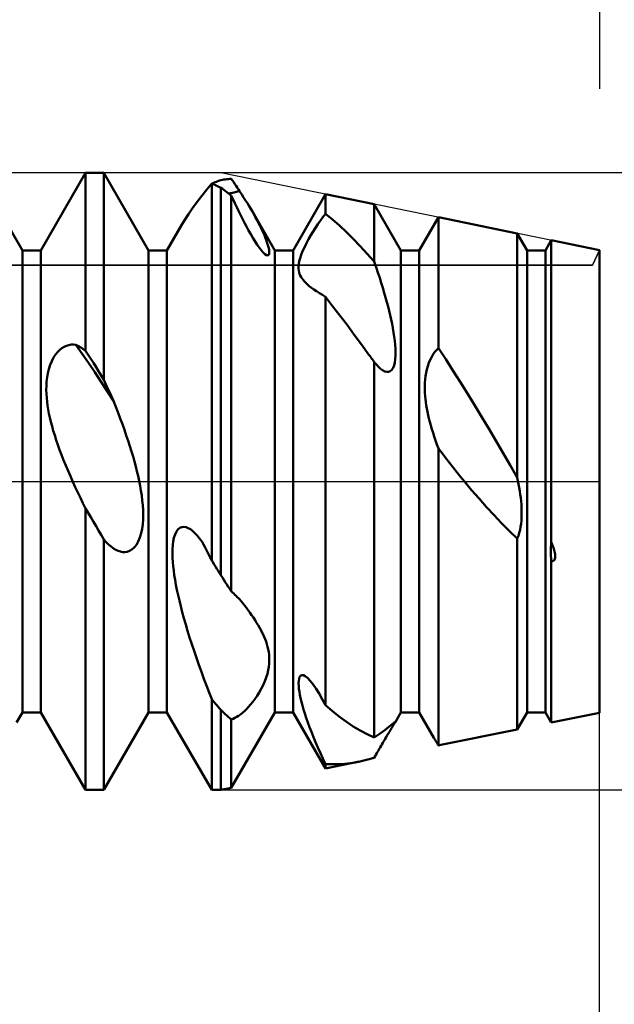
# Model space of a CAD drawing. Units: millimetres. Extents: x -26 to 97, y -36 to 51.
# Drawn here: x 43 to 45, y -2 to 2 of the extents above; entities that cross this region are included whole.
import ezdxf

# ---------------------------------------------------------------- set-up
doc = ezdxf.new("R2010")
doc.units = ezdxf.units.MM
doc.header["$LTSCALE"] = 5.1
doc.linetypes.add('LONGDASH_DASH', pattern=[0.85, 0.4, -0.2, 0.05, -0.2])
for name, color, linetype in [('1', 4, 'CONTINUOUS'), ('2', 7, 'CONTINUOUS'), ('4', 2, 'LONGDASH_DASH'), ('CUT', 1, 'CONTINUOUS'), ('NOCUT', 7, 'CONTINUOUS'), ('SK2', 7, 'CONTINUOUS'), ('SK4', 2, 'LONGDASH_DASH')]:
    doc.layers.add(name, color=color, linetype=linetype)

msp = doc.modelspace()

# ---------------------------------------------------------------- linework, layer by layer
at = {"layer": '1', "color": 4, "linetype": 'CONTINUOUS', "lineweight": 50}
for p, q in [((42.9422, 0.824), (42.7828, 1.1)), ((43.0078, 0.824), (43.1672, 1.1)), ((43.1672, 1.1), (43.2328, 1.1)), ((43.1672, 0.4662), (43.1672, 1.1)), ((43.3922, 0.824), (43.2328, 1.1)), ((43.2328, 0.3628), (43.2328, 1.1)), ((43.5994, 1.0412), (43.6172, 1.063)), ((43.6219, 1.061), (43.6172, 1.0631)), ((43.6172, -0.2808), (43.6172, 1.0631)), ((43.619, 1.0623), (43.6242, 1.0645)), ((43.6266, 1.0589), (43.6219, 1.061)), ((43.6242, 1.0645), (43.6293, 1.0667)), ((43.6312, 1.0567), (43.6266, 1.0589)), ((43.6293, 1.0667), (43.6345, 1.0688)), ((43.6359, 1.0544), (43.6312, 1.0567)), ((43.6345, 1.0688), (43.6397, 1.0709)), ((43.6406, 1.0521), (43.6359, 1.0544)), ((43.6397, 1.0709), (43.6448, 1.0728)), ((43.6448, 1.0728), (43.65, 1.0747)), ((43.65, 1.0747), (43.6553, 1.0756)), ((43.6553, 1.0756), (43.6606, 1.0763)), ((43.6606, 1.0763), (43.6659, 1.077)), ((43.6659, 1.077), (43.6712, 1.0776)), ((43.6712, 1.0776), (43.6766, 1.0782)), ((43.6766, 1.0782), (43.6819, 1.0786)), ((43.6819, 1.0786), (43.6872, 1.079)), ((43.6914, 1.0729), (43.6872, 1.079)), ((43.6957, 1.0668), (43.6914, 1.0729)), ((43.6999, 1.0605), (43.6957, 1.0668)), ((43.7042, 1.0542), (43.6999, 1.0605)), ((43.7084, 1.0478), (43.7042, 1.0542)), ((43.5649, 0.9967), (43.5818, 1.019)), ((43.5818, 1.019), (43.5994, 1.0412)), ((43.6453, 1.0497), (43.6406, 1.0521)), ((43.65, 1.0473), (43.6453, 1.0497)), ((43.6553, 1.0435), (43.65, 1.0473)), ((43.65, -0.3344), (43.65, 1.0473)), ((43.6606, 1.0397), (43.6553, 1.0435)), ((43.6659, 1.0358), (43.6606, 1.0397)), ((43.6712, 1.0318), (43.6659, 1.0358)), ((43.6765, 1.0277), (43.6712, 1.0318)), ((43.6819, 1.0236), (43.6765, 1.0277)), ((43.6785, 1.0262), (43.6849, 1.0279)), ((43.6872, 1.0194), (43.6819, 1.0236)), ((43.6849, 1.0279), (43.6913, 1.0295)), ((43.6935, 1.0058), (43.6872, 1.0194)), ((43.6872, -0.3918), (43.6872, 1.0194)), ((43.6913, 1.0295), (43.6977, 1.0309)), ((43.6977, 1.0309), (43.7042, 1.0323)), ((43.7042, 1.0323), (43.7106, 1.0336)), ((43.7127, 1.0413), (43.7084, 1.0478)), ((43.7106, 1.0336), (43.717, 1.0347)), ((43.717, 1.0347), (43.7127, 1.0413)), ((43.7243, 1.0238), (43.717, 1.0347)), ((43.7313, 1.013), (43.7243, 1.0238)), ((43.9078, 0.824), (44.0233, 1.024)), ((44.1972, 0.9885), (44.0233, 1.024)), ((44.0233, 0.9543), (44.0233, 1.024)), ((43.5489, 0.9747), (43.5649, 0.9967)), ((43.7, 0.9922), (43.6935, 1.0058)), ((43.7065, 0.9784), (43.7, 0.9922)), ((43.738, 1.0024), (43.7313, 1.013)), ((43.7445, 0.992), (43.738, 1.0024)), ((43.7508, 0.9818), (43.7445, 0.992)), ((44.2922, 0.824), (44.1972, 0.9885)), ((44.1972, 0.7837), (44.1972, 0.9885)), ((43.5212, 0.933), (43.5342, 0.9533)), ((43.5342, 0.9533), (43.5489, 0.9747)), ((43.7133, 0.9646), (43.7065, 0.9784)), ((43.7201, 0.9506), (43.7133, 0.9646)), ((43.7272, 0.9366), (43.7201, 0.9506)), ((43.7567, 0.9718), (43.7508, 0.9818)), ((43.7625, 0.962), (43.7567, 0.9718)), ((43.8422, 0.824), (43.7625, 0.9621)), ((43.7685, 0.9514), (43.7625, 0.962)), ((43.7741, 0.9412), (43.7685, 0.9514)), ((44.014, 0.9423), (44.0233, 0.9543)), ((44.048, 0.934), (44.0233, 0.9543)), ((43.4578, 0.824), (43.5099, 0.9142)), ((43.5099, 0.9142), (43.5212, 0.933)), ((43.7344, 0.9226), (43.7272, 0.9366)), ((43.7416, 0.9089), (43.7344, 0.9226)), ((43.7795, 0.9312), (43.7741, 0.9412)), ((43.7846, 0.9215), (43.7795, 0.9312)), ((43.7893, 0.9122), (43.7846, 0.9215)), ((43.9878, 0.9048), (43.9962, 0.9174)), ((43.9962, 0.9174), (44.005, 0.93)), ((44.005, 0.93), (44.014, 0.9423)), ((44.0728, 0.9123), (44.048, 0.934)), ((44.3578, 0.824), (44.4259, 0.9419)), ((44.7072, 0.8847), (44.4259, 0.9419)), ((44.4259, 0.4751), (44.4259, 0.9419)), ((43.7491, 0.8952), (43.7416, 0.9089)), ((43.7566, 0.8817), (43.7491, 0.8952)), ((43.7643, 0.8686), (43.7566, 0.8817)), ((43.7937, 0.9031), (43.7893, 0.9122)), ((43.7978, 0.8944), (43.7937, 0.9031)), ((43.8016, 0.8861), (43.7978, 0.8944)), ((43.8051, 0.8777), (43.8016, 0.8861)), ((43.9628, 0.8638), (43.9711, 0.8781)), ((43.9711, 0.8781), (43.9794, 0.8918)), ((43.9794, 0.8918), (43.9878, 0.9048)), ((44.0976, 0.8892), (44.0728, 0.9123)), ((44.1224, 0.8648), (44.0976, 0.8892)), ((44.7422, 0.824), (44.7072, 0.8847)), ((44.7072, 0.0141), (44.7072, 0.8847)), ((43.7721, 0.856), (43.7643, 0.8686)), ((43.7798, 0.8442), (43.7721, 0.856)), ((43.7874, 0.8334), (43.7798, 0.8442)), ((43.8085, 0.8694), (43.8051, 0.8777)), ((43.8116, 0.8613), (43.8085, 0.8694)), ((43.8144, 0.8534), (43.8116, 0.8613)), ((43.8168, 0.8458), (43.8144, 0.8534)), ((43.8189, 0.8386), (43.8168, 0.8458)), ((43.9477, 0.8346), (43.955, 0.8492)), ((43.955, 0.8492), (43.9628, 0.8638)), ((44.1473, 0.8391), (44.1224, 0.8648)), ((44.8078, 0.824), (44.8286, 0.8599)), ((45, 0.825), (44.8286, 0.8599)), ((44.8286, -0.2161), (44.8286, 0.8599)), ((42.9422, 0.824), (43.0078, 0.824)), ((42.9422, -0.824), (42.9422, 0.824)), ((43.0078, -0.824), (43.0078, 0.824)), ((43.3922, 0.824), (43.4578, 0.824)), ((43.3922, -0.824), (43.3922, 0.824)), ((43.4578, -0.824), (43.4578, 0.824)), ((43.7946, 0.824), (43.7874, 0.8334)), ((43.8014, 0.8164), (43.7946, 0.824)), ((43.8073, 0.8108), (43.8014, 0.8164)), ((43.8123, 0.8074), (43.8073, 0.8108)), ((43.8206, 0.8319), (43.8189, 0.8386)), ((43.819, 0.8064), (43.821, 0.8083)), ((43.8218, 0.8258), (43.8206, 0.8319)), ((43.821, 0.8083), (43.8222, 0.8114)), ((43.8225, 0.8203), (43.8218, 0.8258)), ((43.8222, 0.8114), (43.8226, 0.8155)), ((43.8226, 0.8155), (43.8225, 0.8203)), ((43.8422, 0.824), (43.9078, 0.824)), ((43.8422, -0.824), (43.8422, 0.824)), ((43.9078, -0.824), (43.9078, 0.824)), ((43.9363, 0.8076), (43.9414, 0.8207)), ((43.9414, 0.8207), (43.9477, 0.8346)), ((44.1722, 0.812), (44.1473, 0.8391)), ((44.1972, 0.7837), (44.1722, 0.812)), ((44.2922, 0.824), (44.3578, 0.824)), ((44.2922, -0.824), (44.2922, 0.824)), ((44.3578, -0.824), (44.3578, 0.824)), ((44.7422, 0.824), (44.8078, 0.824)), ((44.7422, -0.824), (44.7422, 0.824)), ((44.8078, -0.824), (44.8078, 0.824)), ((45, -0.825), (45, 0.825)), ((43.8161, 0.806), (43.8123, 0.8074)), ((43.8161, 0.806), (43.819, 0.8064)), ((43.9272, 0.7668), (43.928, 0.7753)), ((43.928, 0.7753), (43.9296, 0.7849)), ((43.9296, 0.7849), (43.9324, 0.7956)), ((43.9324, 0.7956), (43.9363, 0.8076)), ((44.2039, 0.7642), (44.1972, 0.7837)), ((43.9273, 0.759), (43.9272, 0.7668)), ((43.928, 0.752), (43.9273, 0.759)), ((43.9293, 0.7456), (43.928, 0.752)), ((43.931, 0.7399), (43.9293, 0.7456)), ((43.9333, 0.7343), (43.931, 0.7399)), ((44.2103, 0.7451), (44.2039, 0.7642)), ((44.2164, 0.7264), (44.2103, 0.7451)), ((43.9361, 0.7289), (43.9333, 0.7343)), ((43.9395, 0.7236), (43.9361, 0.7289)), ((43.9434, 0.7183), (43.9395, 0.7236)), ((43.9478, 0.7131), (43.9434, 0.7183)), ((43.9527, 0.708), (43.9478, 0.7131)), ((43.9582, 0.7029), (43.9527, 0.708)), ((43.9654, 0.6967), (43.9582, 0.7029)), ((44.2222, 0.7081), (44.2164, 0.7264)), ((44.2276, 0.6903), (44.2222, 0.7081)), ((43.9733, 0.6906), (43.9654, 0.6967)), ((43.982, 0.6843), (43.9733, 0.6906)), ((43.9914, 0.6779), (43.982, 0.6843)), ((44.0015, 0.6714), (43.9914, 0.6779)), ((44.0122, 0.6649), (44.0015, 0.6714)), ((44.2328, 0.6729), (44.2276, 0.6903)), ((44.2376, 0.6559), (44.2328, 0.6729)), ((44.0233, 0.6583), (44.0122, 0.6649)), ((44.0487, 0.6255), (44.0233, 0.6584)), ((44.0233, -0.7986), (44.0233, 0.6584)), ((44.2422, 0.6394), (44.2376, 0.6559)), ((44.2464, 0.6235), (44.2422, 0.6394)), ((44.0743, 0.592), (44.0487, 0.6255)), ((44.2502, 0.608), (44.2464, 0.6235)), ((44.2539, 0.5927), (44.2502, 0.608)), ((44.1, 0.5579), (44.0743, 0.592)), ((44.2573, 0.5773), (44.2539, 0.5927)), ((44.2605, 0.5617), (44.2573, 0.5773)), ((44.1258, 0.5231), (44.1, 0.5579)), ((44.2634, 0.5463), (44.2605, 0.5617)), ((44.266, 0.531), (44.2634, 0.5463)), ((44.2683, 0.5159), (44.266, 0.531)), ((44.1519, 0.4877), (44.1258, 0.5231)), ((44.2701, 0.5012), (44.2683, 0.5159)), ((44.2715, 0.4869), (44.2701, 0.5012)), ((43.0603, 0.4522), (43.0679, 0.4615)), ((43.0679, 0.4615), (43.0756, 0.4692)), ((43.0756, 0.4692), (43.0833, 0.4754)), ((43.0833, 0.4754), (43.0911, 0.4801)), ((43.0911, 0.4801), (43.099, 0.4838)), ((43.099, 0.4838), (43.1072, 0.4864)), ((43.1072, 0.4864), (43.1156, 0.4879)), ((43.1156, 0.4879), (43.1242, 0.4882)), ((43.133, 0.4873), (43.1242, 0.4882)), ((43.1553, 0.4553), (43.133, 0.4873)), ((43.1379, 0.4847), (43.133, 0.4873)), ((43.1428, 0.4819), (43.1379, 0.4847)), ((43.1477, 0.479), (43.1428, 0.4819)), ((43.1526, 0.476), (43.1477, 0.479)), ((43.1575, 0.4729), (43.1526, 0.476)), ((43.1623, 0.4696), (43.1575, 0.4729)), ((43.1672, 0.4662), (43.1623, 0.4696)), ((43.1766, 0.4517), (43.1672, 0.4662)), ((44.1782, 0.4517), (44.1519, 0.4877)), ((44.2724, 0.4732), (44.2715, 0.4869)), ((44.2728, 0.4602), (44.2724, 0.4732)), ((44.2726, 0.4476), (44.2728, 0.4602)), ((44.4075, 0.4536), (44.4135, 0.4618)), ((44.4135, 0.4618), (44.4197, 0.469)), ((44.4197, 0.469), (44.4259, 0.4751)), ((44.4518, 0.4356), (44.4259, 0.4751)), ((43.041, 0.4152), (43.0466, 0.4289)), ((43.0466, 0.4289), (43.0532, 0.4414)), ((43.0532, 0.4414), (43.0603, 0.4522)), ((43.1777, 0.4227), (43.1553, 0.4553)), ((43.1859, 0.4371), (43.1766, 0.4517)), ((43.2, 0.3896), (43.1777, 0.4227)), ((43.1953, 0.4224), (43.1859, 0.4371)), ((43.2047, 0.4076), (43.1953, 0.4224)), ((44.1814, 0.4474), (44.1782, 0.4517)), ((44.1845, 0.443), (44.1814, 0.4474)), ((44.1877, 0.4387), (44.1845, 0.443)), ((44.1908, 0.4344), (44.1877, 0.4387)), ((44.194, 0.43), (44.1908, 0.4344)), ((44.1972, 0.4257), (44.194, 0.43)), ((44.2045, 0.4167), (44.1972, 0.4257)), ((44.1972, -0.9137), (44.1972, 0.4257)), ((44.2677, 0.4137), (44.2701, 0.424)), ((44.2701, 0.424), (44.2718, 0.4354)), ((44.2718, 0.4354), (44.2726, 0.4476)), ((44.388, 0.4115), (44.392, 0.4231)), ((44.392, 0.4231), (44.3966, 0.4341)), ((44.3966, 0.4341), (44.4019, 0.4443)), ((44.4019, 0.4443), (44.4075, 0.4536)), ((44.4778, 0.3954), (44.4518, 0.4356)), ((43.0326, 0.3858), (43.0363, 0.4008)), ((43.0363, 0.4008), (43.041, 0.4152)), ((43.2223, 0.356), (43.2, 0.3896)), ((43.2141, 0.3928), (43.2047, 0.4076)), ((43.2234, 0.3778), (43.2141, 0.3928)), ((44.2119, 0.4086), (44.2045, 0.4167)), ((44.2194, 0.4017), (44.2119, 0.4086)), ((44.2269, 0.3961), (44.2194, 0.4017)), ((44.2343, 0.3922), (44.2269, 0.3961)), ((44.2415, 0.3902), (44.2343, 0.3922)), ((44.2415, 0.3902), (44.2483, 0.3904)), ((44.2483, 0.3904), (44.2544, 0.393)), ((44.2544, 0.393), (44.2598, 0.3979)), ((44.2598, 0.3979), (44.2642, 0.4049)), ((44.2642, 0.4049), (44.2677, 0.4137)), ((44.38, 0.3752), (44.382, 0.3874)), ((44.382, 0.3874), (44.3846, 0.3995)), ((44.3846, 0.3995), (44.388, 0.4115)), ((44.5036, 0.3546), (44.4778, 0.3954)), ((43.0275, 0.341), (43.0284, 0.3557)), ((43.0284, 0.3557), (43.03, 0.3707)), ((43.03, 0.3707), (43.0326, 0.3858)), ((43.2446, 0.3221), (43.2223, 0.356)), ((43.2328, 0.3628), (43.2234, 0.3778)), ((43.2377, 0.3519), (43.2328, 0.3628)), ((43.2425, 0.341), (43.2377, 0.3519)), ((44.3777, 0.3512), (44.3786, 0.3631)), ((44.3786, 0.3631), (44.38, 0.3752)), ((44.5295, 0.3131), (44.5036, 0.3546)), ((43.0273, 0.3263), (43.0275, 0.341)), ((43.0278, 0.3118), (43.0273, 0.3263)), ((43.2474, 0.3302), (43.2425, 0.341)), ((43.267, 0.2877), (43.2446, 0.3221)), ((43.2522, 0.3195), (43.2474, 0.3302)), ((43.2571, 0.3088), (43.2522, 0.3195)), ((44.3774, 0.3392), (44.3777, 0.3512)), ((44.3775, 0.3274), (44.3774, 0.3392)), ((44.3779, 0.3158), (44.3775, 0.3274)), ((43.0287, 0.2976), (43.0278, 0.3118)), ((43.0301, 0.284), (43.0287, 0.2976)), ((43.032, 0.2704), (43.0301, 0.284)), ((43.262, 0.2982), (43.2571, 0.3088)), ((43.267, 0.2877), (43.262, 0.2982)), ((43.2754, 0.2663), (43.267, 0.2877)), ((44.3787, 0.3044), (44.3779, 0.3158)), ((44.3798, 0.2933), (44.3787, 0.3044)), ((44.3811, 0.2825), (44.3798, 0.2933)), ((44.3828, 0.2714), (44.3811, 0.2825)), ((44.5553, 0.2712), (44.5295, 0.3131)), ((43.0342, 0.2565), (43.032, 0.2704)), ((43.0369, 0.2421), (43.0342, 0.2565)), ((43.2835, 0.2451), (43.2754, 0.2663)), ((44.3847, 0.2601), (44.3828, 0.2714)), ((44.387, 0.2485), (44.3847, 0.2601)), ((44.3895, 0.2366), (44.387, 0.2485)), ((44.5809, 0.2289), (44.5553, 0.2712)), ((43.0401, 0.2274), (43.0369, 0.2421)), ((43.0437, 0.2122), (43.0401, 0.2274)), ((43.0478, 0.1967), (43.0437, 0.2122)), ((43.2913, 0.2243), (43.2835, 0.2451)), ((43.2988, 0.2038), (43.2913, 0.2243)), ((44.3923, 0.2245), (44.3895, 0.2366)), ((44.3955, 0.2121), (44.3923, 0.2245)), ((44.3989, 0.1994), (44.3955, 0.2121)), ((44.6065, 0.1862), (44.5809, 0.2289)), ((43.0524, 0.1807), (43.0478, 0.1967)), ((43.0573, 0.1643), (43.0524, 0.1807)), ((43.306, 0.1836), (43.2988, 0.2038)), ((43.3128, 0.1638), (43.306, 0.1836)), ((44.4026, 0.1865), (44.3989, 0.1994)), ((44.4067, 0.1732), (44.4026, 0.1865)), ((44.6319, 0.1434), (44.6065, 0.1862)), ((43.0628, 0.1475), (43.0573, 0.1643)), ((43.0687, 0.1302), (43.0628, 0.1475)), ((43.3193, 0.1443), (43.3128, 0.1638)), ((43.3254, 0.1253), (43.3193, 0.1443)), ((44.411, 0.1596), (44.4067, 0.1732)), ((44.4157, 0.1458), (44.411, 0.1596)), ((44.4206, 0.1316), (44.4157, 0.1458)), ((44.6572, 0.1004), (44.6319, 0.1434)), ((43.075, 0.1125), (43.0687, 0.1302)), ((43.0818, 0.0944), (43.075, 0.1125)), ((43.3312, 0.1066), (43.3254, 0.1253)), ((43.3366, 0.0883), (43.3312, 0.1066)), ((44.4259, 0.1171), (44.4206, 0.1316)), ((44.4389, 0.1002), (44.4259, 0.1171)), ((44.4259, -0.9419), (44.4259, 0.1171)), ((43.0891, 0.0758), (43.0818, 0.0944)), ((43.0968, 0.0568), (43.0891, 0.0758)), ((43.3417, 0.0705), (43.3366, 0.0883)), ((43.3464, 0.0531), (43.3417, 0.0705)), ((44.452, 0.0833), (44.4389, 0.1002)), ((44.4651, 0.0665), (44.452, 0.0833)), ((44.6822, 0.0573), (44.6572, 0.1004)), ((43.1048, 0.0375), (43.0968, 0.0568)), ((43.1132, 0.0181), (43.1048, 0.0375)), ((43.3506, 0.0362), (43.3464, 0.0531)), ((43.3547, 0.0193), (43.3506, 0.0362)), ((44.4784, 0.0497), (44.4651, 0.0665)), ((44.4917, 0.033), (44.4784, 0.0497)), ((44.7072, 0.0141), (44.6822, 0.0573)), ((43.1218, -0.0013), (43.1132, 0.0181)), ((43.3584, 0.0021), (43.3547, 0.0193)), ((43.3619, -0.0154), (43.3584, 0.0021)), ((44.5051, 0.0165), (44.4917, 0.033)), ((44.5186, 0), (44.5051, 0.0165)), ((44.5445, -0.031), (44.5186, 0)), ((44.7097, 0.0021), (44.7071, 0.0141)), ((44.712, -0.0101), (44.7097, 0.0021)), ((43.1307, -0.0208), (43.1218, -0.0013)), ((43.1397, -0.0401), (43.1307, -0.0208)), ((43.365, -0.0329), (43.3619, -0.0154)), ((43.3676, -0.0505), (43.365, -0.0329)), ((44.5707, -0.0616), (44.5445, -0.031)), ((44.7142, -0.0222), (44.712, -0.0101)), ((44.7161, -0.0343), (44.7142, -0.0222)), ((44.7179, -0.0464), (44.7161, -0.0343)), ((43.1488, -0.0592), (43.1397, -0.0401)), ((43.158, -0.078), (43.1488, -0.0592)), ((43.3698, -0.068), (43.3676, -0.0505)), ((43.3715, -0.0852), (43.3698, -0.068)), ((44.5973, -0.0915), (44.5707, -0.0616)), ((44.7194, -0.0584), (44.7179, -0.0464)), ((44.7207, -0.0703), (44.7194, -0.0584)), ((43.1672, -0.0964), (43.158, -0.078)), ((43.1766, -0.1123), (43.1672, -0.0964)), ((43.1672, -1.1), (43.1672, -0.0964)), ((43.3725, -0.1022), (43.3715, -0.0852)), ((43.3729, -0.1188), (43.3725, -0.1022)), ((44.6242, -0.1208), (44.5973, -0.0915)), ((44.7217, -0.082), (44.7207, -0.0703)), ((44.7224, -0.0937), (44.7217, -0.082)), ((44.7228, -0.1051), (44.7224, -0.0937)), ((44.7228, -0.1164), (44.7228, -0.1051)), ((43.1859, -0.1281), (43.1766, -0.1123)), ((43.1953, -0.1439), (43.1859, -0.1281)), ((43.3713, -0.1525), (43.3725, -0.1356)), ((43.3725, -0.1356), (43.3729, -0.1188)), ((44.6515, -0.1493), (44.6242, -0.1208)), ((44.7208, -0.1509), (44.7219, -0.1394)), ((44.7219, -0.1394), (44.7226, -0.1279)), ((44.7226, -0.1279), (44.7228, -0.1164)), ((43.2047, -0.1597), (43.1953, -0.1439)), ((43.2141, -0.1754), (43.2047, -0.1597)), ((43.2234, -0.1911), (43.2141, -0.1754)), ((43.3657, -0.1852), (43.369, -0.1691)), ((43.369, -0.1691), (43.3713, -0.1525)), ((43.4913, -0.1793), (43.497, -0.1714)), ((43.497, -0.1714), (43.5036, -0.1659)), ((43.5036, -0.1659), (43.5107, -0.1629)), ((43.5107, -0.1629), (43.5182, -0.1621)), ((43.5259, -0.1633), (43.5182, -0.1621)), ((43.5336, -0.1663), (43.5259, -0.1633)), ((43.5413, -0.1708), (43.5336, -0.1663)), ((43.5492, -0.1767), (43.5413, -0.1708)), ((44.6791, -0.177), (44.6515, -0.1493)), ((44.7143, -0.184), (44.717, -0.1733)), ((44.717, -0.1733), (44.7191, -0.1622)), ((44.7191, -0.1622), (44.7208, -0.1509)), ((43.2328, -0.2068), (43.2234, -0.1911)), ((43.2411, -0.2163), (43.2328, -0.2068)), ((43.2328, -1.1), (43.2328, -0.2068)), ((43.3553, -0.2141), (43.3611, -0.2003)), ((43.3611, -0.2003), (43.3657, -0.1852)), ((43.4802, -0.2138), (43.4828, -0.2009)), ((43.4828, -0.2009), (43.4865, -0.1892)), ((43.4865, -0.1892), (43.4913, -0.1793)), ((43.5574, -0.1842), (43.5492, -0.1767)), ((43.5658, -0.1932), (43.5574, -0.1842)), ((43.5743, -0.2037), (43.5658, -0.1932)), ((43.5831, -0.2156), (43.5743, -0.2037)), ((44.7072, -0.2037), (44.6791, -0.177)), ((44.7072, -0.2037), (44.711, -0.1941)), ((44.7072, -0.8847), (44.7072, -0.2037)), ((44.711, -0.1941), (44.7143, -0.184)), ((43.2496, -0.2249), (43.2411, -0.2163)), ((43.2582, -0.2325), (43.2496, -0.2249)), ((43.2668, -0.2389), (43.2582, -0.2325)), ((43.2752, -0.244), (43.2668, -0.2389)), ((43.2835, -0.2479), (43.2752, -0.244)), ((43.3245, -0.2477), (43.3328, -0.2427)), ((43.3328, -0.2427), (43.3409, -0.2355)), ((43.3409, -0.2355), (43.3485, -0.2259)), ((43.3485, -0.2259), (43.3553, -0.2141)), ((43.4773, -0.2569), (43.4775, -0.2419)), ((43.4775, -0.2419), (43.4784, -0.2275)), ((43.4784, -0.2275), (43.4802, -0.2138)), ((43.588, -0.2246), (43.5831, -0.2156)), ((43.5929, -0.2338), (43.588, -0.2246)), ((43.5978, -0.243), (43.5929, -0.2338)), ((43.6026, -0.2523), (43.5978, -0.243)), ((44.8269, -0.2445), (44.8272, -0.2347)), ((44.827, -0.2544), (44.8269, -0.2445)), ((44.8272, -0.2347), (44.8277, -0.2252)), ((44.8277, -0.2252), (44.8286, -0.2161)), ((44.8292, -0.2178), (44.8286, -0.2161)), ((44.83, -0.2196), (44.8292, -0.2178)), ((44.8307, -0.2215), (44.83, -0.2196)), ((44.8315, -0.2235), (44.8307, -0.2215)), ((44.8323, -0.2256), (44.8315, -0.2235)), ((44.8331, -0.2278), (44.8323, -0.2256)), ((44.8339, -0.23), (44.8331, -0.2278)), ((44.8347, -0.2323), (44.8339, -0.23)), ((44.8355, -0.2347), (44.8347, -0.2323)), ((44.8363, -0.237), (44.8355, -0.2347)), ((44.8371, -0.2394), (44.8363, -0.237)), ((44.8378, -0.2419), (44.8371, -0.2394)), ((44.8385, -0.2443), (44.8378, -0.2419)), ((44.8392, -0.2468), (44.8385, -0.2443)), ((43.2916, -0.2505), (43.2835, -0.2479)), ((43.2996, -0.2519), (43.2916, -0.2505)), ((43.3078, -0.2521), (43.2996, -0.2519)), ((43.3078, -0.2521), (43.3161, -0.2508)), ((43.3161, -0.2508), (43.3245, -0.2477)), ((43.4777, -0.2722), (43.4773, -0.2569)), ((43.4786, -0.2876), (43.4777, -0.2722)), ((43.6075, -0.2617), (43.6026, -0.2523)), ((43.6123, -0.2712), (43.6075, -0.2617)), ((43.6172, -0.2808), (43.6123, -0.2712)), ((43.6219, -0.2885), (43.6172, -0.2808)), ((44.8273, -0.2646), (44.827, -0.2544)), ((44.8278, -0.2749), (44.8273, -0.2646)), ((44.8286, -0.2852), (44.8278, -0.2749)), ((44.8383, -0.2815), (44.8396, -0.2798)), ((44.8398, -0.2492), (44.8392, -0.2468)), ((44.8396, -0.2798), (44.8407, -0.278)), ((44.8404, -0.2517), (44.8398, -0.2492)), ((44.8409, -0.2541), (44.8404, -0.2517)), ((44.8407, -0.278), (44.8414, -0.276)), ((44.8414, -0.2565), (44.8409, -0.2541)), ((44.8418, -0.2588), (44.8414, -0.2565)), ((44.8414, -0.276), (44.8419, -0.2739)), ((44.8421, -0.2611), (44.8418, -0.2588)), ((44.8419, -0.2739), (44.8423, -0.2718)), ((44.8423, -0.2634), (44.8421, -0.2611)), ((44.8425, -0.2655), (44.8423, -0.2634)), ((44.8423, -0.2718), (44.8425, -0.2697)), ((44.8425, -0.2676), (44.8425, -0.2655)), ((44.8425, -0.2697), (44.8425, -0.2676)), ((43.48, -0.3029), (43.4786, -0.2876)), ((43.4818, -0.3182), (43.48, -0.3029)), ((43.6266, -0.2962), (43.6219, -0.2885)), ((43.6312, -0.3039), (43.6266, -0.2962)), ((43.6359, -0.3115), (43.6312, -0.3039)), ((43.6406, -0.3192), (43.6359, -0.3115)), ((44.8286, -0.2852), (44.8307, -0.2851)), ((44.8286, -0.8599), (44.8286, -0.2852)), ((44.8307, -0.2851), (44.8328, -0.2846)), ((44.8328, -0.2846), (44.8348, -0.2839)), ((44.8348, -0.2839), (44.8367, -0.2829)), ((44.8367, -0.2829), (44.8383, -0.2815)), ((43.484, -0.3343), (43.4818, -0.3182)), ((43.4867, -0.3511), (43.484, -0.3343)), ((43.4898, -0.3686), (43.4867, -0.3511)), ((43.6453, -0.3268), (43.6406, -0.3192)), ((43.65, -0.3344), (43.6453, -0.3268)), ((43.6553, -0.3427), (43.65, -0.3344)), ((43.6606, -0.3509), (43.6553, -0.3427)), ((43.6659, -0.3592), (43.6606, -0.3509)), ((43.4934, -0.3867), (43.4898, -0.3686)), ((43.6712, -0.3674), (43.6659, -0.3592)), ((43.6766, -0.3755), (43.6712, -0.3674)), ((43.6819, -0.3837), (43.6766, -0.3755)), ((43.6872, -0.3918), (43.6819, -0.3837)), ((43.4974, -0.4056), (43.4934, -0.3867)), ((43.5019, -0.4251), (43.4974, -0.4056)), ((43.6914, -0.3961), (43.6872, -0.3918)), ((43.6957, -0.4004), (43.6914, -0.3961)), ((43.6999, -0.4046), (43.6957, -0.4004)), ((43.7042, -0.4087), (43.6999, -0.4046)), ((43.7084, -0.4126), (43.7042, -0.4087)), ((43.7127, -0.4165), (43.7084, -0.4126)), ((43.717, -0.4203), (43.7127, -0.4165)), ((43.7221, -0.4267), (43.717, -0.4203)), ((43.5069, -0.4454), (43.5019, -0.4251)), ((43.5123, -0.4662), (43.5069, -0.4454)), ((43.7271, -0.433), (43.7221, -0.4267)), ((43.732, -0.4392), (43.7271, -0.433)), ((43.7367, -0.4454), (43.732, -0.4392)), ((43.7413, -0.4515), (43.7367, -0.4454)), ((43.7458, -0.4575), (43.7413, -0.4515)), ((43.5182, -0.4878), (43.5123, -0.4662)), ((43.5245, -0.51), (43.5182, -0.4878)), ((43.7528, -0.4671), (43.7458, -0.4575)), ((43.7595, -0.4766), (43.7528, -0.4671)), ((43.7658, -0.4859), (43.7595, -0.4766)), ((43.7718, -0.495), (43.7658, -0.4859)), ((43.5313, -0.5329), (43.5245, -0.51)), ((43.7774, -0.5039), (43.7718, -0.495)), ((43.7827, -0.5127), (43.7774, -0.5039)), ((43.7877, -0.5213), (43.7827, -0.5127)), ((43.7923, -0.5297), (43.7877, -0.5213)), ((43.5386, -0.5564), (43.5313, -0.5329)), ((43.5463, -0.5805), (43.5386, -0.5564)), ((43.7966, -0.5381), (43.7923, -0.5297)), ((43.8006, -0.5462), (43.7966, -0.5381)), ((43.8043, -0.5544), (43.8006, -0.5462)), ((43.8078, -0.5629), (43.8043, -0.5544)), ((43.5544, -0.6049), (43.5463, -0.5805)), ((43.811, -0.5716), (43.8078, -0.5629)), ((43.8139, -0.5805), (43.811, -0.5716)), ((43.8165, -0.5896), (43.8139, -0.5805)), ((43.8187, -0.5989), (43.8165, -0.5896)), ((43.5628, -0.6295), (43.5544, -0.6049)), ((43.5715, -0.6543), (43.5628, -0.6295)), ((43.8205, -0.6085), (43.8187, -0.5989)), ((43.8217, -0.6182), (43.8205, -0.6085)), ((43.8225, -0.6281), (43.8217, -0.6182)), ((43.8226, -0.6383), (43.8225, -0.6281)), ((43.5804, -0.6791), (43.5715, -0.6543)), ((43.8188, -0.673), (43.8209, -0.6608)), ((43.8209, -0.6608), (43.8221, -0.6492)), ((43.8221, -0.6492), (43.8226, -0.6383)), ((43.5894, -0.7039), (43.5804, -0.6791)), ((43.8066, -0.713), (43.8117, -0.6992)), ((43.8117, -0.6992), (43.8158, -0.6859)), ((43.8158, -0.6859), (43.8188, -0.673)), ((43.9287, -0.7038), (43.9309, -0.6976)), ((43.9309, -0.6976), (43.9342, -0.6931)), ((43.9342, -0.6931), (43.9387, -0.6909)), ((43.9444, -0.6913), (43.9387, -0.6909)), ((43.9511, -0.6945), (43.9444, -0.6913)), ((43.9586, -0.7003), (43.9511, -0.6945)), ((43.9688, -0.711), (43.9586, -0.7003)), ((43.5986, -0.7284), (43.5894, -0.7039)), ((43.6079, -0.7525), (43.5986, -0.7284)), ((43.7939, -0.7403), (43.8006, -0.7269)), ((43.8006, -0.7269), (43.8066, -0.713)), ((43.9271, -0.7202), (43.9275, -0.7114)), ((43.9275, -0.7298), (43.9271, -0.7202)), ((43.9275, -0.7114), (43.9287, -0.7038)), ((43.9285, -0.74), (43.9275, -0.7298)), ((43.9793, -0.7243), (43.9688, -0.711)), ((43.9898, -0.7396), (43.9793, -0.7243)), ((43.6172, -0.7763), (43.6079, -0.7525)), ((43.7714, -0.7765), (43.7791, -0.7653)), ((43.7791, -0.7653), (43.7866, -0.7533)), ((43.7866, -0.7533), (43.7939, -0.7403)), ((43.93, -0.7505), (43.9285, -0.74)), ((43.9319, -0.7615), (43.93, -0.7505)), ((43.9344, -0.7732), (43.9319, -0.7615)), ((44.0005, -0.757), (43.9898, -0.7396)), ((44.0117, -0.7768), (44.0005, -0.757)), ((43.6219, -0.7819), (43.6172, -0.7763)), ((43.6172, -1.1), (43.6172, -0.7763)), ((43.6266, -0.7875), (43.6219, -0.7819)), ((43.6312, -0.7931), (43.6266, -0.7875)), ((43.6359, -0.7986), (43.6312, -0.7931)), ((43.6406, -0.8041), (43.6359, -0.7986)), ((43.6453, -0.8095), (43.6406, -0.8041)), ((43.7412, -0.8122), (43.7486, -0.8045)), ((43.7486, -0.8045), (43.7561, -0.7961)), ((43.7561, -0.7961), (43.7637, -0.7867)), ((43.7637, -0.7867), (43.7714, -0.7765)), ((43.9374, -0.7858), (43.9344, -0.7732)), ((43.941, -0.7991), (43.9374, -0.7858)), ((43.945, -0.8132), (43.941, -0.7991)), ((44.0233, -0.7986), (44.0117, -0.7768)), ((44.048, -0.8197), (44.0233, -0.7986)), ((42.9216, -0.8596), (42.9422, -0.824)), ((42.9422, -0.824), (43.0078, -0.824)), ((43.1672, -1.1), (43.0078, -0.824)), ((43.2328, -1.1), (43.3922, -0.824)), ((43.3922, -0.824), (43.4578, -0.824)), ((43.6172, -1.1), (43.4578, -0.824)), ((43.65, -0.8149), (43.6453, -0.8095)), ((43.6553, -0.8201), (43.65, -0.8149)), ((43.65, -1.1), (43.65, -0.8149)), ((43.6606, -0.8252), (43.6553, -0.8201)), ((43.6659, -0.8302), (43.6606, -0.8252)), ((43.6712, -0.8352), (43.6659, -0.8302)), ((43.6765, -0.8401), (43.6712, -0.8352)), ((43.6819, -0.8449), (43.6765, -0.8401)), ((43.6872, -1.0924), (43.8422, -0.824)), ((43.6999, -0.8438), (43.7064, -0.84)), ((43.7064, -0.84), (43.7131, -0.8357)), ((43.7131, -0.8357), (43.7199, -0.8308)), ((43.7199, -0.8308), (43.7269, -0.8252)), ((43.7269, -0.8252), (43.734, -0.819)), ((43.734, -0.819), (43.7412, -0.8122)), ((43.8422, -0.824), (43.9078, -0.824)), ((44.0233, -1.024), (43.9078, -0.824)), ((43.9496, -0.828), (43.945, -0.8132)), ((43.9547, -0.8434), (43.9496, -0.828)), ((44.0728, -0.8392), (44.048, -0.8197)), ((44.0976, -0.8572), (44.0728, -0.8392)), ((44.2711, -0.8604), (44.2922, -0.824)), ((44.2922, -0.824), (44.3578, -0.824)), ((44.4101, -0.9145), (44.3578, -0.824)), ((44.7072, -0.8847), (44.7422, -0.824)), ((44.7422, -0.824), (44.8078, -0.824)), ((44.8286, -0.8599), (44.8078, -0.824)), ((44.8286, -0.8599), (45, -0.825)), ((43.6872, -0.8497), (43.6819, -0.8449)), ((43.6872, -0.8497), (43.6935, -0.847)), ((43.6872, -1.0924), (43.6872, -0.8497)), ((43.6935, -0.847), (43.6999, -0.8438)), ((43.9603, -0.8596), (43.9547, -0.8434)), ((43.9665, -0.8764), (43.9603, -0.8596)), ((43.9731, -0.8938), (43.9665, -0.8764)), ((44.1224, -0.8737), (44.0976, -0.8572)), ((44.1473, -0.8886), (44.1224, -0.8737)), ((44.2349, -0.8867), (44.2489, -0.8758)), ((44.2489, -0.8758), (44.2601, -0.8665)), ((44.2594, -0.8794), (44.2613, -0.8763)), ((44.2601, -0.8665), (44.2685, -0.8594)), ((44.2613, -0.8763), (44.2631, -0.8735)), ((44.2631, -0.8735), (44.2647, -0.8709)), ((44.2647, -0.8709), (44.2662, -0.8686)), ((44.2662, -0.8686), (44.2675, -0.8665)), ((44.2675, -0.8665), (44.2686, -0.8646)), ((44.2685, -0.8594), (44.2726, -0.8566)), ((44.2686, -0.8646), (44.2696, -0.863)), ((44.2696, -0.863), (44.2704, -0.8616)), ((44.2704, -0.8616), (44.2711, -0.8604)), ((44.2711, -0.8604), (44.2719, -0.8591)), ((44.2719, -0.8591), (44.2724, -0.8581)), ((44.2724, -0.8581), (44.2727, -0.8574)), ((44.2728, -0.8567), (44.2726, -0.8566)), ((44.2727, -0.8574), (44.2728, -0.8569)), ((44.2728, -0.8569), (44.2728, -0.8567)), ((43.9803, -0.9118), (43.9731, -0.8938)), ((43.9881, -0.9305), (43.9803, -0.9118)), ((44.1722, -0.9019), (44.1473, -0.8886)), ((44.1972, -0.9137), (44.1722, -0.9019)), ((44.1972, -0.9136), (44.2176, -0.8994)), ((44.2176, -0.8994), (44.2349, -0.8867)), ((44.2362, -0.9177), (44.2391, -0.9127)), ((44.2391, -0.9127), (44.242, -0.9079)), ((44.242, -0.9079), (44.2448, -0.9032)), ((44.2448, -0.9032), (44.2475, -0.8987)), ((44.2475, -0.8987), (44.2501, -0.8945)), ((44.2501, -0.8945), (44.2526, -0.8904)), ((44.2526, -0.8904), (44.255, -0.8865)), ((44.255, -0.8865), (44.2573, -0.8828)), ((44.2573, -0.8828), (44.2594, -0.8794)), ((44.4288, -0.9413), (44.7072, -0.8847)), ((43.9963, -0.9495), (43.9881, -0.9305)), ((44.2181, -0.9486), (44.2212, -0.9434)), ((44.2212, -0.9434), (44.2242, -0.9381)), ((44.2242, -0.9381), (44.2272, -0.9329)), ((44.2272, -0.9329), (44.2302, -0.9278)), ((44.2302, -0.9278), (44.2332, -0.9227)), ((44.2332, -0.9227), (44.2362, -0.9177)), ((44.4123, -0.9183), (44.4101, -0.9145)), ((44.4145, -0.9222), (44.4123, -0.9183)), ((44.4168, -0.9261), (44.4145, -0.9222)), ((44.419, -0.93), (44.4168, -0.9261)), ((44.4213, -0.934), (44.419, -0.93)), ((44.4236, -0.9379), (44.4213, -0.934)), ((44.4259, -0.9419), (44.4236, -0.9379)), ((44.4259, -0.9419), (44.4264, -0.9418)), ((44.4264, -0.9418), (44.4268, -0.9418)), ((44.4268, -0.9418), (44.4272, -0.9417)), ((44.4272, -0.9417), (44.4277, -0.9416)), ((44.4277, -0.9416), (44.4281, -0.9415)), ((44.4281, -0.9415), (44.4285, -0.9414)), ((44.005, -0.9689), (43.9963, -0.9495)), ((44.014, -0.9885), (44.005, -0.9689)), ((44.1972, -0.9855), (44.2001, -0.9803)), ((44.2001, -0.9803), (44.2031, -0.9751)), ((44.2031, -0.9751), (44.2061, -0.9698)), ((44.2061, -0.9698), (44.2091, -0.9645)), ((44.2091, -0.9645), (44.2121, -0.9592)), ((44.2121, -0.9592), (44.2151, -0.9539)), ((44.2151, -0.9539), (44.2181, -0.9486)), ((44.0233, -1.0083), (44.014, -0.9885)), ((44.0233, -1.024), (44.143, -0.9996)), ((44.0428, -1.0091), (44.0233, -1.0084)), ((44.0233, -1.024), (44.0233, -1.0084)), ((44.0428, -1.0091), (44.0623, -1.009)), ((44.0623, -1.009), (44.082, -1.008)), ((44.082, -1.008), (44.1017, -1.0062)), ((44.1017, -1.0062), (44.1216, -1.0035)), ((44.1216, -1.0035), (44.1415, -0.9999)), ((44.1415, -0.9999), (44.1507, -0.9979)), ((44.1507, -0.9979), (44.16, -0.9958)), ((44.16, -0.9958), (44.1692, -0.9935)), ((44.1692, -0.9935), (44.1785, -0.991)), ((44.1785, -0.991), (44.1878, -0.9884)), ((44.1878, -0.9884), (44.1972, -0.9855)), ((43.1672, -1.1), (43.2328, -1.1)), ((43.6172, -1.1), (43.65, -1.1)), ((43.65, -1.1), (43.6872, -1.0924))]:
    msp.add_line(p, q, dxfattribs=at)
at = {"layer": '2', "color": 7, "linetype": 'CONTINUOUS', "lineweight": 25}
for p, q in [((63, 1.1), (43.65, 1.1)), ((45, -12.4), (45, -0.575)), ((43.65, -1.1), (63, -1.1))]:
    msp.add_line(p, q, dxfattribs=at)
at = {"layer": '4', "color": 2, "linetype": 'LONGDASH_DASH', "lineweight": 25}
msp.add_line((21, 0), (45, 0), dxfattribs=at)
at = {"layer": 'CUT', "color": 1, "linetype": 'CONTINUOUS', "lineweight": 25}
for p, q in [((43.65, 1.1), (36, 1.1)), ((45, 0.825), (43.65, 1.1)), ((44.9759, 0.7708), (45, 0.825)), ((36, 0.7708), (44.9759, 0.7708))]:
    msp.add_line(p, q, dxfattribs=at)
at = {"layer": 'NOCUT', "color": 7, "linetype": 'CONTINUOUS', "lineweight": 25}
for p, q in [((45, 0.825), (44.9759, 0.7708)), ((45, 0), (45, 0.825)), ((44.9759, 0.7708), (36, 0.7708)), ((21, 0), (45, 0))]:
    msp.add_line(p, q, dxfattribs=at)
at = {"layer": 'SK2', "color": 7, "linetype": 'CONTINUOUS', "lineweight": 25}
msp.add_line((45, 22.4), (45, 1.4), dxfattribs=at)
at = {"layer": 'SK4', "color": 2, "linetype": 'LONGDASH_DASH', "lineweight": 25}
msp.add_line((-5, 0), (50, 0), dxfattribs=at)

doc.saveas('drawing.dxf')
